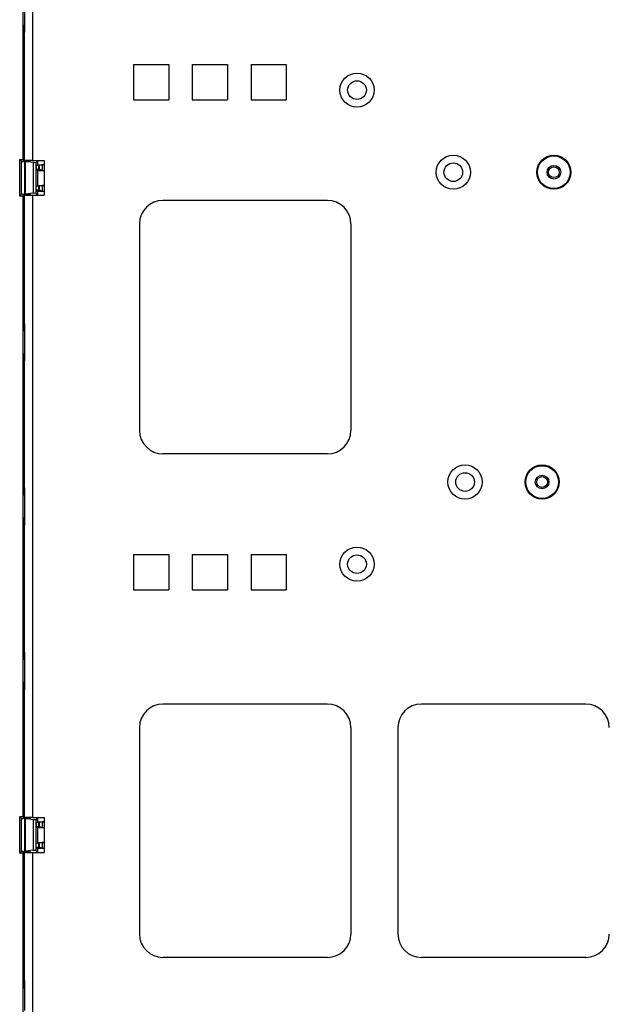
# Model space of a CAD drawing. Extents: x 9 to 73, y 6 to 131.
# Drawn here: x 54 to 61, y 30 to 40 of the extents above; entities that cross this region are included whole.
import ezdxf

# ---------------------------------------------------------------- set-up
doc = ezdxf.new("R2010")
doc.units = 0
doc.header["$MEASUREMENT"] = 0
doc.layers.add('PACKAGE1', color=7, linetype='CONTINUOUS')

msp = doc.modelspace()

# ---------------------------------------------------------------- linework, layer by layer
at = {"layer": 'PACKAGE1', "color": 12, "linetype": 'CONTINUOUS'}
for p, q in [((54.471, 38.898), (54.471, 47.258)), ((54.471, 40.33), (54.471, 40.576)), ((54.485, 40.574), (54.485, 40.332)), ((54.471, 40.33), (54.485, 40.332)), ((54.479, 40.254), (54.471, 40.33)), ((54.485, 40.332), (54.485, 40.254)), ((54.485, 40.254), (54.479, 40.254)), ((54.479, 40.254), (54.479, 39.759)), ((54.473, 39.753), (54.479, 39.759)), ((54.479, 39.759), (54.485, 39.76)), ((54.473, 39.753), (54.473, 39.643)), ((54.485, 39.753), (54.473, 39.753)), ((54.483, 39.653), (54.473, 39.643)), ((54.485, 39.653), (54.483, 39.653)), ((54.485, 39.651), (54.483, 39.653)), ((54.473, 39.643), (54.485, 39.631)), ((54.473, 39.643), (54.473, 39.513)), ((54.485, 39.525), (54.473, 39.513)), ((54.473, 39.513), (54.483, 39.503)), ((54.473, 39.513), (54.473, 39.403)), ((54.483, 39.503), (54.485, 39.505)), ((54.483, 39.503), (54.485, 39.503)), ((54.479, 39.397), (54.473, 39.403)), ((54.473, 39.403), (54.485, 39.403)), ((54.485, 39.397), (54.479, 39.397)), ((54.479, 39.397), (54.479, 38.902)), ((54.436, 38.898), (54.471, 38.898)), ((54.436, 38.898), (54.456, 38.878)), ((54.436, 38.508), (54.436, 38.898)), ((54.456, 38.878), (54.476, 38.878)), ((54.456, 38.528), (54.456, 38.878)), ((54.471, 38.898), (54.476, 38.878)), ((54.476, 38.878), (54.479, 38.902)), ((54.479, 38.902), (54.485, 38.903)), ((54.496, 38.528), (54.496, 38.878)), ((54.497, 38.877), (54.496, 38.878)), ((54.496, 38.878), (54.546, 38.878)), ((54.58, 38.865), (54.497, 38.877)), ((54.497, 38.53), (54.497, 38.877)), ((54.546, 38.878), (54.551, 38.888)), ((54.58, 38.865), (54.58, 38.541)), ((54.597, 38.864), (54.58, 38.865)), ((54.609, 38.865), (54.597, 38.864)), ((54.62, 38.888), (54.609, 38.865)), ((54.609, 38.541), (54.609, 38.865)), ((54.61, 38.834), (54.628, 38.843)), ((54.635, 38.835), (54.61, 38.834)), ((54.61, 38.834), (54.61, 38.792)), ((54.628, 38.843), (54.628, 38.888)), ((54.628, 38.843), (54.695, 38.843)), ((54.647, 38.836), (54.635, 38.835)), ((54.635, 38.835), (54.635, 38.791)), ((54.676, 38.843), (54.647, 38.836)), ((54.647, 38.791), (54.647, 38.836)), ((54.676, 38.843), (54.676, 38.783)), ((54.696, 38.843), (54.676, 38.843)), ((54.61, 38.792), (54.628, 38.783)), ((54.635, 38.791), (54.61, 38.792)), ((54.628, 38.623), (54.628, 38.783)), ((54.628, 38.783), (54.695, 38.783)), ((54.635, 38.791), (54.647, 38.791)), ((54.676, 38.783), (54.647, 38.791)), ((54.676, 38.783), (54.696, 38.783)), ((54.61, 38.614), (54.628, 38.623)), ((54.635, 38.615), (54.61, 38.614)), ((54.61, 38.572), (54.61, 38.614)), ((54.628, 38.623), (54.695, 38.623)), ((54.647, 38.616), (54.635, 38.615)), ((54.635, 38.615), (54.635, 38.571)), ((54.676, 38.623), (54.647, 38.616)), ((54.647, 38.571), (54.647, 38.616)), ((54.696, 38.623), (54.676, 38.623)), ((54.676, 38.623), (54.676, 38.563)), ((54.436, 38.508), (54.456, 38.528)), ((54.471, 38.508), (54.436, 38.508)), ((54.476, 38.528), (54.456, 38.528)), ((54.476, 38.528), (54.471, 38.508)), ((54.471, 31.898), (54.471, 38.508)), ((54.479, 38.504), (54.476, 38.528)), ((54.479, 38.504), (54.479, 38.009)), ((54.485, 38.503), (54.479, 38.504)), ((54.497, 38.53), (54.496, 38.528)), ((54.496, 38.528), (54.546, 38.528)), ((54.58, 38.541), (54.497, 38.53)), ((54.546, 38.528), (54.551, 38.518)), ((54.58, 38.541), (54.597, 38.542)), ((54.597, 38.542), (54.609, 38.541)), ((54.62, 38.518), (54.609, 38.541)), ((54.635, 38.571), (54.61, 38.572)), ((54.61, 38.572), (54.628, 38.563)), ((54.628, 38.518), (54.628, 38.563)), ((54.628, 38.563), (54.695, 38.563)), ((54.635, 38.571), (54.647, 38.571)), ((54.676, 38.563), (54.647, 38.571)), ((54.676, 38.563), (54.696, 38.563)), ((54.473, 38.003), (54.479, 38.009)), ((54.473, 38.003), (54.473, 37.893)), ((54.485, 38.003), (54.473, 38.003)), ((54.479, 38.009), (54.485, 38.01)), ((54.483, 37.903), (54.473, 37.893)), ((54.473, 37.893), (54.473, 37.763)), ((54.473, 37.893), (54.485, 37.881)), ((54.485, 37.903), (54.483, 37.903)), ((54.485, 37.901), (54.483, 37.903)), ((54.485, 37.775), (54.473, 37.763)), ((54.473, 37.763), (54.483, 37.753)), ((54.473, 37.763), (54.473, 37.653)), ((54.483, 37.753), (54.485, 37.755)), ((54.483, 37.753), (54.485, 37.753)), ((54.473, 37.653), (54.485, 37.653)), ((54.479, 37.647), (54.473, 37.653)), ((54.479, 37.647), (54.479, 37.152)), ((54.485, 37.647), (54.479, 37.647)), ((54.471, 37.076), (54.479, 37.152)), ((54.479, 37.152), (54.485, 37.152)), ((54.485, 37.152), (54.485, 37.074)), ((54.471, 37.076), (54.485, 37.074)), ((54.471, 36.83), (54.471, 37.076)), ((54.485, 37.074), (54.485, 36.832)), ((54.471, 36.83), (54.485, 36.832)), ((54.479, 36.754), (54.471, 36.83)), ((54.485, 36.832), (54.485, 36.754)), ((54.485, 36.754), (54.479, 36.754)), ((54.479, 36.754), (54.479, 36.259)), ((54.473, 36.253), (54.479, 36.259)), ((54.473, 36.253), (54.473, 36.143)), ((54.485, 36.253), (54.473, 36.253)), ((54.479, 36.259), (54.485, 36.26)), ((54.483, 36.153), (54.473, 36.143)), ((54.473, 36.143), (54.485, 36.131)), ((54.473, 36.143), (54.473, 36.013)), ((54.485, 36.151), (54.483, 36.153)), ((54.485, 36.153), (54.483, 36.153)), ((54.485, 36.025), (54.473, 36.013)), ((54.473, 36.013), (54.473, 35.903)), ((54.473, 36.013), (54.483, 36.003)), ((54.483, 36.003), (54.485, 36.005)), ((54.483, 36.003), (54.485, 36.003)), ((54.473, 35.903), (54.485, 35.903)), ((54.479, 35.897), (54.473, 35.903)), ((54.485, 35.897), (54.479, 35.897)), ((54.479, 35.897), (54.479, 35.402)), ((54.471, 35.326), (54.479, 35.402)), ((54.479, 35.402), (54.485, 35.402)), ((54.485, 35.402), (54.485, 35.324)), ((54.471, 35.08), (54.471, 35.326)), ((54.471, 35.326), (54.485, 35.324)), ((54.485, 35.324), (54.485, 35.082)), ((54.471, 35.08), (54.485, 35.082)), ((54.479, 35.004), (54.471, 35.08)), ((54.485, 35.082), (54.485, 35.004)), ((54.485, 35.004), (54.479, 35.004)), ((54.479, 35.004), (54.479, 34.509)), ((54.473, 34.503), (54.479, 34.509)), ((54.479, 34.509), (54.485, 34.51)), ((54.473, 34.503), (54.473, 34.393)), ((54.485, 34.503), (54.473, 34.503)), ((54.483, 34.403), (54.473, 34.393)), ((54.473, 34.393), (54.485, 34.381)), ((54.473, 34.393), (54.473, 34.263)), ((54.485, 34.401), (54.483, 34.403)), ((54.485, 34.403), (54.483, 34.403)), ((54.485, 34.275), (54.473, 34.263)), ((54.473, 34.263), (54.473, 34.153)), ((54.473, 34.263), (54.483, 34.253)), ((54.483, 34.253), (54.485, 34.255)), ((54.483, 34.253), (54.485, 34.253)), ((54.479, 34.147), (54.473, 34.153)), ((54.473, 34.153), (54.485, 34.153)), ((54.485, 34.147), (54.479, 34.147)), ((54.479, 34.147), (54.479, 33.652)), ((54.471, 33.576), (54.479, 33.652)), ((54.471, 33.33), (54.471, 33.576)), ((54.471, 33.576), (54.485, 33.574)), ((54.479, 33.652), (54.485, 33.652)), ((54.485, 33.652), (54.485, 33.574)), ((54.485, 33.574), (54.485, 33.332)), ((54.471, 33.33), (54.485, 33.332)), ((54.479, 33.254), (54.471, 33.33)), ((54.485, 33.254), (54.479, 33.254)), ((54.479, 33.254), (54.479, 32.759)), ((54.485, 33.332), (54.485, 33.254)), ((54.473, 32.753), (54.479, 32.759)), ((54.485, 32.753), (54.473, 32.753)), ((54.473, 32.753), (54.473, 32.643)), ((54.479, 32.759), (54.485, 32.76)), ((54.483, 32.653), (54.473, 32.643)), ((54.473, 32.643), (54.485, 32.631)), ((54.473, 32.643), (54.473, 32.513)), ((54.485, 32.651), (54.483, 32.653)), ((54.485, 32.653), (54.483, 32.653)), ((54.485, 32.525), (54.473, 32.513)), ((54.473, 32.513), (54.483, 32.503)), ((54.473, 32.513), (54.473, 32.403)), ((54.483, 32.503), (54.485, 32.505)), ((54.483, 32.503), (54.485, 32.503)), ((54.473, 32.403), (54.485, 32.403)), ((54.479, 32.397), (54.473, 32.403)), ((54.479, 32.397), (54.479, 31.902)), ((54.485, 32.397), (54.479, 32.397)), ((54.436, 31.898), (54.456, 31.878)), ((54.436, 31.898), (54.471, 31.898)), ((54.436, 31.508), (54.436, 31.898)), ((54.471, 31.898), (54.476, 31.878)), ((54.476, 31.878), (54.479, 31.902)), ((54.479, 31.902), (54.485, 31.903)), ((54.546, 31.878), (54.551, 31.888)), ((54.62, 31.888), (54.609, 31.865)), ((54.628, 31.843), (54.628, 31.888)), ((54.456, 31.878), (54.476, 31.878)), ((54.456, 31.528), (54.456, 31.878)), ((54.496, 31.528), (54.496, 31.878)), ((54.497, 31.877), (54.496, 31.878)), ((54.496, 31.878), (54.546, 31.878)), ((54.58, 31.865), (54.497, 31.877)), ((54.497, 31.53), (54.497, 31.877)), ((54.58, 31.865), (54.58, 31.541)), ((54.597, 31.864), (54.58, 31.865)), ((54.609, 31.865), (54.597, 31.864)), ((54.609, 31.541), (54.609, 31.865)), ((54.61, 31.834), (54.628, 31.843)), ((54.635, 31.835), (54.61, 31.834)), ((54.61, 31.834), (54.61, 31.792)), ((54.635, 31.791), (54.61, 31.792)), ((54.61, 31.792), (54.628, 31.783)), ((54.628, 31.843), (54.695, 31.843)), ((54.628, 31.623), (54.628, 31.783)), ((54.628, 31.783), (54.695, 31.783)), ((54.647, 31.836), (54.635, 31.835)), ((54.635, 31.835), (54.635, 31.791)), ((54.635, 31.791), (54.647, 31.791)), ((54.676, 31.843), (54.647, 31.836)), ((54.647, 31.791), (54.647, 31.836)), ((54.676, 31.783), (54.647, 31.791)), ((54.676, 31.843), (54.676, 31.783)), ((54.696, 31.843), (54.676, 31.843)), ((54.676, 31.783), (54.696, 31.783)), ((54.61, 31.614), (54.628, 31.623)), ((54.635, 31.615), (54.61, 31.614)), ((54.61, 31.572), (54.61, 31.614)), ((54.628, 31.623), (54.695, 31.623)), ((54.647, 31.616), (54.635, 31.615)), ((54.635, 31.615), (54.635, 31.571)), ((54.676, 31.623), (54.647, 31.616)), ((54.647, 31.571), (54.647, 31.616)), ((54.696, 31.623), (54.676, 31.623)), ((54.676, 31.623), (54.676, 31.563)), ((54.436, 31.508), (54.456, 31.528)), ((54.471, 31.508), (54.436, 31.508)), ((54.476, 31.528), (54.456, 31.528)), ((54.476, 31.528), (54.471, 31.508)), ((54.471, 29.594), (54.471, 31.508)), ((54.479, 31.504), (54.476, 31.528)), ((54.479, 31.504), (54.479, 31.009)), ((54.485, 31.503), (54.479, 31.504)), ((54.497, 31.53), (54.496, 31.528)), ((54.496, 31.528), (54.546, 31.528)), ((54.58, 31.541), (54.497, 31.53)), ((54.546, 31.528), (54.551, 31.518)), ((54.58, 31.541), (54.597, 31.542)), ((54.597, 31.542), (54.609, 31.541)), ((54.62, 31.518), (54.609, 31.541)), ((54.635, 31.571), (54.61, 31.572)), ((54.61, 31.572), (54.628, 31.563)), ((54.628, 31.518), (54.628, 31.563)), ((54.628, 31.563), (54.695, 31.563)), ((54.635, 31.571), (54.647, 31.571)), ((54.676, 31.563), (54.647, 31.571)), ((54.676, 31.563), (54.696, 31.563)), ((54.473, 31.003), (54.479, 31.009)), ((54.485, 31.003), (54.473, 31.003)), ((54.473, 31.003), (54.473, 30.893)), ((54.479, 31.009), (54.485, 31.01)), ((54.483, 30.903), (54.473, 30.893)), ((54.473, 30.893), (54.473, 30.763)), ((54.473, 30.893), (54.485, 30.881)), ((54.485, 30.901), (54.483, 30.903)), ((54.485, 30.903), (54.483, 30.903)), ((54.485, 30.775), (54.473, 30.763)), ((54.473, 30.763), (54.473, 30.653)), ((54.473, 30.763), (54.483, 30.753)), ((54.483, 30.753), (54.485, 30.755)), ((54.483, 30.753), (54.485, 30.753)), ((54.479, 30.647), (54.473, 30.653)), ((54.473, 30.653), (54.485, 30.653)), ((54.485, 30.647), (54.479, 30.647)), ((54.479, 30.647), (54.479, 30.152)), ((54.471, 30.076), (54.479, 30.152)), ((54.479, 30.152), (54.485, 30.152)), ((54.485, 30.152), (54.485, 30.074)), ((54.471, 29.83), (54.471, 30.076)), ((54.471, 30.076), (54.485, 30.074)), ((54.485, 30.074), (54.485, 29.832))]:
    msp.add_line(p, q, dxfattribs=at)
at = {"layer": 'PACKAGE1', "color": 95, "linetype": 'CONTINUOUS'}
for p, q in [((54.575, 38.888), (54.575, 47.268)), ((54.485, 38.888), (54.485, 40.329)), ((55.647, 39.91), (55.647, 39.535)), ((55.647, 39.91), (56.022, 39.91)), ((56.022, 39.91), (56.022, 39.535)), ((56.272, 39.91), (56.647, 39.91)), ((56.272, 39.91), (56.272, 39.535)), ((56.647, 39.91), (56.647, 39.535)), ((56.897, 39.91), (57.272, 39.91)), ((56.897, 39.91), (56.897, 39.535)), ((57.272, 39.91), (57.272, 39.535)), ((55.647, 39.535), (56.022, 39.535)), ((56.272, 39.535), (56.647, 39.535)), ((56.897, 39.535), (57.272, 39.535)), ((54.511, 38.888), (54.485, 38.888)), ((54.485, 38.888), (54.485, 38.518)), ((54.575, 38.888), (54.511, 38.888)), ((54.545, 38.878), (54.545, 38.888)), ((54.575, 38.888), (54.695, 38.888)), ((54.695, 38.888), (54.695, 38.518)), ((54.485, 38.518), (54.511, 38.518)), ((54.485, 37.077), (54.485, 38.518)), ((54.511, 38.518), (54.575, 38.518)), ((54.545, 38.518), (54.545, 38.528)), ((54.575, 38.518), (54.695, 38.518)), ((54.575, 31.888), (54.575, 38.518)), ((57.71, 38.463), (55.96, 38.463)), ((55.71, 38.213), (55.71, 36.013)), ((57.96, 38.213), (57.96, 36.013)), ((54.485, 35.327), (54.485, 36.829)), ((57.71, 35.763), (55.96, 35.763)), ((54.485, 33.578), (54.485, 35.079)), ((55.647, 34.69), (55.647, 34.315)), ((55.647, 34.69), (56.022, 34.69)), ((56.022, 34.69), (56.022, 34.315)), ((56.272, 34.69), (56.647, 34.69)), ((56.272, 34.69), (56.272, 34.315)), ((56.647, 34.69), (56.647, 34.315)), ((56.897, 34.69), (56.897, 34.315)), ((56.897, 34.69), (57.272, 34.69)), ((57.272, 34.69), (57.272, 34.315)), ((55.647, 34.315), (56.022, 34.315)), ((56.272, 34.315), (56.647, 34.315)), ((56.897, 34.315), (57.272, 34.315)), ((54.485, 31.888), (54.485, 33.329)), ((57.71, 33.098), (55.96, 33.098)), ((60.46, 33.098), (58.71, 33.098)), ((55.71, 32.848), (55.71, 30.648)), ((57.96, 32.848), (57.96, 30.648)), ((58.46, 32.848), (58.46, 30.648)), ((54.485, 31.888), (54.485, 31.518)), ((54.511, 31.888), (54.485, 31.888)), ((54.575, 31.888), (54.511, 31.888)), ((54.545, 31.878), (54.545, 31.888)), ((54.575, 31.888), (54.695, 31.888)), ((54.695, 31.888), (54.695, 31.518)), ((54.485, 30.077), (54.485, 31.518)), ((54.485, 31.518), (54.511, 31.518)), ((54.511, 31.518), (54.575, 31.518)), ((54.545, 31.518), (54.545, 31.528)), ((54.575, 28.388), (54.575, 31.518)), ((54.575, 31.518), (54.695, 31.518)), ((57.71, 30.398), (55.96, 30.398)), ((60.46, 30.398), (58.71, 30.398))]:
    msp.add_line(p, q, dxfattribs=at)
for centre, radius in [((58.025, 39.638), 0.182), ((58.025, 39.638), 0.0995), ((59.05, 38.763), 0.182), ((60.12, 38.763), 0.182), ((59.05, 38.763), 0.0995), ((59.175, 35.463), 0.182), ((59.175, 35.463), 0.0995), ((59.995, 35.463), 0.182), ((58.025, 34.588), 0.182), ((58.025, 34.588), 0.0995)]:
    msp.add_circle(centre, radius, dxfattribs=at)
at = {"layer": 'PACKAGE1', "color": 215, "linetype": 'CONTINUOUS'}
for centre, radius in [((60.12, 38.763), 0.174), ((60.12, 38.763), 0.0725), ((60.12, 38.763), 0.0575), ((59.995, 35.463), 0.174), ((59.995, 35.463), 0.0725), ((59.995, 35.463), 0.0575)]:
    msp.add_circle(centre, radius, dxfattribs=at)
at = {"layer": 'PACKAGE1', "color": 95, "linetype": 'CONTINUOUS'}
for centre, start, end in [((55.96, 38.213), 90, 180), ((57.71, 38.213), 0, 90), ((55.96, 36.013), 180, 270), ((57.71, 36.013), 270, 0), ((55.96, 32.848), 90, 180), ((57.71, 32.848), 0, 90), ((58.71, 32.848), 90, 180), ((60.46, 32.848), 0, 90), ((55.96, 30.648), 180, 270), ((57.71, 30.648), 270, 0), ((58.71, 30.648), 180, 270), ((60.46, 30.648), 270, 0)]:
    msp.add_arc(centre, 0.25, start, end, dxfattribs=at)

doc.saveas('drawing.dxf')
